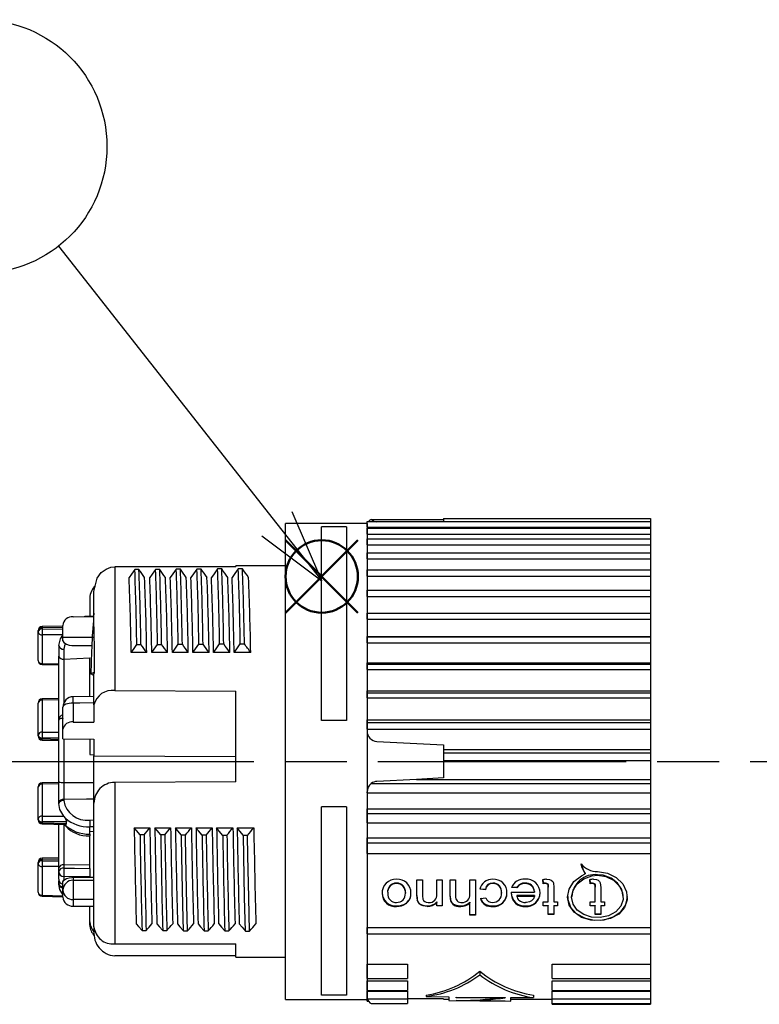
# Model space of a CAD drawing. Units: millimetres. Extents: x 193 to 596, y 75 to 355.
# Drawn here: x 350 to 385, y 240 to 288 of the extents above; entities that cross this region are included whole.
import ezdxf

# ---------------------------------------------------------------- set-up
doc = ezdxf.new("R2010")
doc.units = ezdxf.units.MM
doc.linetypes.add('AM_ISO08W050', pattern=[18, 12, -1.5, 3, -1.5])
doc.layers.add('AM_12', color=7, linetype='Continuous', lineweight=50, plot=False)
for name, color, linetype, lineweight in [('AM_5', 3, 'Continuous', 25), ('AM_7', 4, 'AM_ISO08W050', 25), ('TK1', 7, 'Continuous', 25)]:
    doc.layers.add(name, color=color, linetype=linetype, lineweight=lineweight)

# ---------------------------------------------------------------- blocks, each defined once
blk = doc.blocks.new('*S26')
at = {"layer": 'AM_12', "color": 4}
for p, q in [((362.534, 259.396), (366.034, 262.896)), ((362.534, 262.896), (366.034, 259.396))]:
    blk.add_line(p, q, dxfattribs=at)
blk.add_circle((364.284, 261.146), 1.75, dxfattribs=at)

msp = doc.modelspace()

# ---------------------------------------------------------------- linework, layer by layer
at = {"layer": 'AM_5', "color": 3}
for p, q in [((351.568, 277.104), (362.12, 263.693)), ((364.284, 260.942), (362.857, 264.273)), ((362.12, 263.693), (364.284, 260.942)), ((361.383, 263.113), (364.284, 260.942))]:
    msp.add_line(p, q, dxfattribs=at)
msp.add_circle((347.781, 281.918), 6.125, dxfattribs=at)
at = {"layer": 'AM_7'}
msp.add_line((294.996, 252.21), (489.77, 252.21), dxfattribs=at)
at = {"layer": 'TK1', "linetype": 'Continuous'}
for p, q in [((366.478, 263.71), (362.528, 263.71)), ((362.528, 240.71), (362.528, 263.71)), ((365.478, 263.537), (364.278, 263.537)), ((364.278, 254.195), (364.278, 263.537)), ((365.478, 263.537), (365.478, 254.195)), ((366.478, 263.8), (380.178, 263.8)), ((366.478, 263.524), (366.478, 263.8)), ((366.478, 263.71), (366.478, 240.71)), ((366.478, 263.524), (380.178, 263.524)), ((366.478, 263.524), (366.478, 263.469)), ((366.681, 263.903), (370.178, 263.903)), ((370.178, 263.944), (380.178, 263.944)), ((370.178, 263.944), (370.178, 263.8)), ((380.178, 263.944), (380.178, 263.8)), ((380.178, 263.8), (380.178, 263.524)), ((380.178, 263.524), (380.178, 263.473)), ((366.478, 263.473), (380.178, 263.473)), ((366.478, 263.183), (366.478, 263.473)), ((366.478, 263.183), (380.178, 263.183)), ((366.478, 263.183), (366.478, 262.969)), ((380.178, 263.473), (380.178, 263.183)), ((380.178, 263.183), (380.178, 262.969)), ((366.478, 262.969), (380.178, 262.969)), ((366.478, 262.669), (366.478, 262.969)), ((366.478, 262.669), (380.178, 262.669)), ((366.478, 262.669), (366.478, 262.295)), ((380.178, 262.969), (380.178, 262.669)), ((380.178, 262.669), (380.178, 262.295)), ((366.478, 262.295), (380.178, 262.295)), ((366.478, 261.99), (366.478, 262.295)), ((380.178, 262.295), (380.178, 261.99)), ((362.528, 261.66), (360.128, 261.66)), ((360.128, 261.609), (360.128, 261.66)), ((366.478, 261.99), (380.178, 261.99)), ((366.478, 261.99), (366.478, 261.462)), ((380.178, 261.99), (380.178, 261.462)), ((360.128, 261.609), (354.278, 261.605)), ((354.278, 261.605), (354.278, 255.629)), ((355.453, 261.482), (355.253, 261.482)), ((356.453, 261.489), (356.253, 261.489)), ((357.453, 261.496), (357.253, 261.496)), ((358.453, 261.503), (358.253, 261.503)), ((359.453, 261.51), (359.253, 261.51)), ((360.453, 261.517), (360.253, 261.517)), ((366.478, 261.462), (380.178, 261.462)), ((366.478, 261.156), (366.478, 261.462)), ((366.478, 261.156), (380.178, 261.156)), ((366.478, 261.156), (366.478, 260.43)), ((380.178, 261.462), (380.178, 261.156)), ((380.178, 261.156), (380.178, 260.43)), ((353.278, 258.716), (353.278, 260.415)), ((366.478, 260.483), (380.178, 260.483)), ((366.478, 260.182), (366.478, 260.483)), ((380.178, 260.483), (380.178, 260.182)), ((353.072, 260.115), (353.072, 259.213)), ((366.478, 260.182), (380.178, 260.182)), ((366.478, 260.182), (366.478, 259.359)), ((380.178, 260.182), (380.178, 259.359)), ((366.478, 259.374), (380.178, 259.374)), ((366.478, 259.082), (366.478, 259.374)), ((380.178, 259.374), (380.178, 259.082)), ((351.778, 258.22), (351.778, 258.775)), ((352.275, 259.201), (353.278, 259.206)), ((353.264, 259.217), (352.834, 259.207)), ((366.478, 259.082), (380.178, 259.082)), ((366.478, 259.082), (366.478, 258.244)), ((380.178, 259.082), (380.178, 258.244)), ((350.578, 258.475), (350.578, 258.528)), ((350.578, 257.088), (350.578, 258.475)), ((351.778, 258.752), (350.771, 258.727)), ((351.778, 258.686), (350.773, 258.661)), ((350.773, 258.661), (350.773, 258.608)), ((350.773, 258.608), (351.778, 258.606)), ((351.778, 258.326), (350.773, 258.327)), ((350.773, 258.327), (350.773, 256.94)), ((351.778, 258.22), (353.278, 258.215)), ((351.778, 258.032), (351.778, 258.22)), ((355.349, 257.855), (355.549, 257.855)), ((356.349, 257.862), (356.549, 257.862)), ((357.349, 257.869), (357.549, 257.869)), ((358.349, 257.876), (358.549, 257.876)), ((359.348, 257.883), (359.548, 257.883)), ((360.348, 257.89), (360.548, 257.89)), ((366.478, 258.244), (380.178, 258.244)), ((366.478, 258.222), (366.478, 258.244)), ((366.478, 258.222), (380.178, 258.222)), ((366.478, 257.943), (366.478, 258.222)), ((366.478, 257.943), (380.178, 257.943)), ((366.478, 257.943), (366.478, 256.97)), ((380.178, 258.244), (380.178, 258.222)), ((380.178, 258.222), (380.178, 257.943)), ((380.178, 257.943), (380.178, 256.97)), ((351.821, 257.633), (351.821, 257.143)), ((352.275, 257.808), (353.173, 257.803)), ((355.827, 257.468), (355.076, 257.468)), ((356.832, 257.468), (356.071, 257.468)), ((357.837, 257.468), (357.065, 257.468)), ((358.842, 257.468), (358.06, 257.468)), ((359.847, 257.468), (359.055, 257.468)), ((360.852, 257.468), (360.05, 257.468)), ((350.771, 256.889), (351.572, 256.869)), ((350.773, 256.94), (351.572, 256.92)), ((351.572, 254.206), (351.572, 257.072)), ((351.821, 257.143), (351.819, 257.143)), ((351.819, 257.143), (351.819, 255.033)), ((351.821, 257.143), (353.072, 257.219)), ((353.072, 255.344), (353.072, 257.219)), ((366.478, 256.97), (380.178, 256.97)), ((366.478, 256.911), (366.478, 256.97)), ((366.478, 256.911), (380.178, 256.911)), ((366.478, 256.65), (366.478, 256.911)), ((380.178, 256.97), (380.178, 256.911)), ((380.178, 256.911), (380.178, 256.65)), ((353.128, 256.435), (353.291, 256.517)), ((353.278, 256.36), (353.128, 256.435)), ((353.278, 254.95), (353.278, 256.435)), ((366.478, 256.65), (380.178, 256.65)), ((366.478, 256.65), (366.478, 255.622)), ((380.178, 256.65), (380.178, 255.622)), ((354.278, 255.629), (360.128, 255.604)), ((360.128, 251.229), (360.128, 255.604)), ((366.478, 255.622), (380.178, 255.622)), ((366.478, 255.525), (366.478, 255.622)), ((366.478, 255.525), (380.178, 255.525)), ((366.478, 255.286), (366.478, 255.525)), ((380.178, 255.622), (380.178, 255.525)), ((380.178, 255.525), (380.178, 255.286)), ((350.578, 253.489), (350.578, 255.032)), ((351.572, 255.25), (350.771, 255.231)), ((351.572, 255.184), (350.773, 255.165)), ((350.773, 255.165), (350.773, 253.622)), ((353.277, 255.347), (352.271, 255.334)), ((352.275, 255.028), (352.275, 254.114)), ((366.478, 255.286), (380.178, 255.286)), ((366.478, 255.286), (366.478, 254.22)), ((380.178, 255.286), (380.178, 254.22)), ((351.778, 253.76), (351.778, 254.834)), ((353.278, 254.95), (353.278, 254.113)), ((351.572, 251.232), (351.572, 254.206)), ((352.275, 254.114), (353.278, 254.113)), ((365.478, 254.195), (364.278, 254.195)), ((366.478, 254.087), (366.478, 254.22)), ((366.478, 254.22), (380.178, 254.22)), ((366.478, 254.087), (380.178, 254.087)), ((366.478, 253.767), (366.478, 254.087)), ((380.178, 254.22), (380.178, 254.087)), ((380.178, 254.087), (380.178, 253.767)), ((350.773, 253.622), (351.572, 253.621)), ((351.778, 253.294), (351.778, 253.76)), ((366.478, 253.767), (380.178, 253.767)), ((366.478, 253.767), (366.478, 253.677)), ((380.178, 253.767), (380.178, 252.786)), ((350.578, 253.441), (350.578, 253.489)), ((350.771, 253.243), (351.572, 253.223)), ((351.572, 253.34), (350.773, 253.341)), ((350.773, 253.341), (350.773, 253.294)), ((350.773, 253.294), (351.572, 253.274)), ((351.778, 253.294), (353.278, 253.282)), ((351.814, 253.294), (351.814, 251.189)), ((353.072, 253.283), (353.072, 252.539)), ((353.278, 253.282), (353.278, 252.475)), ((366.951, 253.177), (370.178, 253.008)), ((370.178, 253.008), (370.178, 252.786)), ((370.178, 252.786), (370.178, 252.62)), ((370.178, 252.786), (380.178, 252.786)), ((370.178, 252.62), (380.178, 252.62)), ((370.178, 252.62), (370.178, 252.258)), ((380.178, 252.786), (380.178, 252.62)), ((380.178, 252.62), (380.178, 252.258)), ((353.072, 252.539), (353.278, 252.53)), ((353.278, 252.475), (360.128, 252.451)), ((353.278, 250.691), (353.278, 252.475)), ((370.178, 252.258), (380.178, 252.258)), ((370.178, 252.258), (370.178, 251.412)), ((380.178, 252.258), (380.178, 251.343)), ((351.572, 251.197), (350.771, 251.177)), ((351.572, 250.368), (351.572, 251.232)), ((360.128, 251.229), (354.278, 251.193)), ((354.278, 251.193), (354.278, 243.4)), ((368.864, 251.343), (366.951, 251.243)), ((370.178, 251.412), (368.864, 251.343)), ((368.864, 251.343), (380.178, 251.343)), ((380.178, 251.343), (380.178, 251.146)), ((350.578, 249.436), (350.578, 250.979)), ((351.572, 251.131), (350.773, 251.112)), ((350.773, 251.112), (350.773, 249.569)), ((353.278, 250.188), (353.278, 250.691)), ((366.478, 250.7), (366.478, 250.743)), ((366.478, 250.7), (380.178, 250.7)), ((366.478, 250.7), (366.478, 249.914)), ((366.681, 251.146), (380.178, 251.146)), ((380.178, 251.146), (380.178, 250.7)), ((380.178, 250.7), (380.178, 249.914)), ((351.572, 250.228), (351.572, 250.368)), ((351.573, 250.177), (351.572, 250.228)), ((351.814, 250.374), (351.814, 250.322)), ((353.278, 244.217), (353.278, 250.188)), ((365.478, 250.019), (364.278, 250.019)), ((364.278, 240.921), (364.278, 250.019)), ((365.478, 250.019), (365.478, 240.921)), ((366.478, 249.914), (380.178, 249.914)), ((366.478, 249.689), (366.478, 249.914)), ((380.178, 249.914), (380.178, 249.689)), ((350.578, 249.388), (350.578, 249.436)), ((350.773, 249.569), (351.82, 249.568)), ((351.957, 249.287), (350.773, 249.288)), ((350.773, 249.288), (350.773, 249.24)), ((351.948, 249.211), (351.957, 249.287)), ((353.072, 249.379), (353.278, 249.382)), ((366.478, 249.689), (380.178, 249.689)), ((366.478, 249.24), (366.478, 249.689)), ((380.178, 249.689), (380.178, 249.24)), ((350.771, 249.189), (351.894, 249.162)), ((350.773, 249.24), (351.948, 249.211)), ((351.572, 247.045), (351.572, 249.17)), ((351.819, 249.164), (351.819, 247.221)), ((353.278, 249.054), (353.072, 249.051)), ((353.072, 248.813), (353.072, 249.051)), ((353.278, 248.825), (353.072, 248.813)), ((353.072, 248.697), (353.072, 248.813)), ((355.224, 249.009), (355.976, 249.009)), ((356.219, 249.009), (356.981, 249.009)), ((357.214, 249.009), (357.986, 249.009)), ((358.208, 249.009), (358.991, 249.009)), ((359.203, 249.009), (359.996, 249.009)), ((360.199, 249.009), (361.001, 249.009)), ((366.478, 249.24), (380.178, 249.24)), ((366.478, 249.24), (366.478, 248.521)), ((380.178, 249.24), (380.178, 248.521)), ((353.072, 248.697), (353.072, 248.615)), ((353.072, 247.225), (353.072, 248.615)), ((355.703, 248.664), (355.503, 248.664)), ((356.703, 248.658), (356.503, 248.658)), ((357.703, 248.652), (357.503, 248.652)), ((359.703, 248.639), (359.503, 248.639)), ((360.703, 248.633), (360.503, 248.633)), ((366.478, 248.521), (380.178, 248.521)), ((366.478, 248.271), (366.478, 248.521)), ((380.178, 248.521), (380.178, 248.271)), ((366.478, 248.271), (380.178, 248.271)), ((366.478, 247.763), (366.478, 248.271)), ((380.178, 248.271), (380.178, 247.763)), ((351.572, 247.551), (350.771, 247.531)), ((351.572, 247.485), (350.773, 247.465)), ((350.773, 247.465), (350.773, 247.412)), ((350.773, 247.412), (351.572, 247.411)), ((366.478, 247.763), (380.178, 247.763)), ((366.478, 247.763), (366.478, 244.181)), ((380.178, 247.763), (380.178, 244.181)), ((350.578, 247.279), (350.578, 247.332)), ((350.578, 245.892), (350.578, 247.279)), ((351.572, 247.13), (350.773, 247.131)), ((350.773, 247.131), (350.773, 245.744)), ((351.572, 246.885), (351.572, 247.045)), ((351.572, 246.523), (351.572, 246.885)), ((351.819, 247.221), (353.072, 247.225)), ((351.819, 247.221), (351.819, 247.06)), ((353.072, 247.037), (353.072, 247.225)), ((353.072, 247.037), (353.072, 246.629)), ((351.572, 246.318), (351.572, 246.444)), ((351.814, 246.652), (351.814, 246.458)), ((352.275, 246.612), (353.278, 246.617)), ((352.275, 246.612), (352.275, 246.471)), ((352.275, 246.471), (353.278, 246.473)), ((368.887, 246.492), (369.154, 246.492)), ((368.887, 245.704), (368.887, 246.492)), ((369.154, 246.492), (369.154, 245.723)), ((369.847, 246.492), (370.114, 246.492)), ((369.847, 245.8), (369.847, 246.492)), ((370.114, 246.492), (370.114, 245.226)), ((370.487, 246.492), (370.754, 246.492)), ((370.487, 245.681), (370.487, 246.492)), ((370.754, 246.492), (370.754, 245.692)), ((371.447, 246.492), (371.714, 246.492)), ((371.447, 245.799), (371.447, 246.492)), ((371.714, 246.492), (371.714, 244.788)), ((374.968, 246.522), (374.995, 246.329)), ((374.995, 246.302), (374.968, 246.495)), ((377.013, 246.801), (377.013, 246.774)), ((377.236, 246.522), (377.263, 246.329)), ((377.263, 246.302), (377.236, 246.495)), ((351.573, 246.273), (351.572, 246.318)), ((351.778, 245.996), (351.778, 246.388)), ((351.778, 245.645), (351.778, 245.996)), ((367.899, 246.335), (367.899, 246.308)), ((371.927, 246.062), (372.194, 246.04)), ((372.194, 246.013), (371.927, 246.035)), ((372.194, 246.04), (372.194, 246.013)), ((372.561, 246.335), (372.561, 246.308)), ((373.456, 246.152), (373.717, 246.13)), ((373.717, 246.103), (373.456, 246.126)), ((373.717, 246.13), (373.717, 246.103)), ((374.114, 246.335), (374.114, 246.308)), ((374.568, 245.928), (374.568, 245.901)), ((374.995, 246.329), (374.995, 246.302)), ((375.099, 246.335), (375.099, 246.308)), ((375.235, 246.16), (375.235, 246.133)), ((375.235, 245.419), (375.235, 246.133)), ((375.501, 246.125), (375.501, 245.419)), ((377.263, 246.329), (377.263, 246.302)), ((377.367, 246.335), (377.367, 246.308)), ((377.503, 246.16), (377.503, 246.133)), ((377.503, 245.419), (377.503, 246.133)), ((377.769, 246.125), (377.769, 245.419)), ((350.771, 245.693), (351.778, 245.668)), ((350.773, 245.744), (351.778, 245.719)), ((352.275, 245.535), (352.275, 245.219)), ((367.473, 245.865), (367.473, 245.838)), ((368.327, 245.871), (368.327, 245.845)), ((368.901, 245.527), (368.901, 245.5)), ((371.954, 245.592), (372.221, 245.614)), ((372.968, 245.871), (372.968, 245.844)), ((373.449, 245.901), (374.568, 245.901)), ((374.568, 245.729), (373.714, 245.729)), ((373.714, 245.729), (373.714, 245.702)), ((373.714, 245.702), (374.568, 245.702)), ((374.568, 245.729), (374.568, 245.702)), ((376.364, 245.678), (376.364, 245.65)), ((378.858, 245.651), (378.858, 245.677)), ((352.275, 245.219), (353.278, 245.214)), ((353.066, 245.208), (353.072, 245.207)), ((353.072, 244.453), (353.072, 245.215)), ((367.899, 245.232), (367.899, 245.205)), ((368.365, 245.365), (368.365, 245.338)), ((369.384, 245.232), (369.384, 245.205)), ((369.847, 245.423), (369.847, 245.396)), ((369.847, 245.226), (369.847, 245.396)), ((369.847, 245.253), (370.114, 245.253)), ((370.114, 245.226), (369.847, 245.226)), ((371.001, 245.232), (371.001, 245.205)), ((371.447, 245.413), (371.447, 245.386)), ((371.447, 244.788), (371.447, 245.386)), ((372.552, 245.232), (372.552, 245.205)), ((374.132, 245.232), (374.132, 245.205)), ((374.995, 245.419), (375.235, 245.419)), ((374.995, 245.226), (374.995, 245.419)), ((374.995, 245.253), (375.235, 245.253)), ((375.235, 245.226), (374.995, 245.226)), ((375.235, 245.253), (375.235, 245.226)), ((375.235, 244.817), (375.235, 245.226)), ((375.501, 245.419), (375.688, 245.419)), ((375.501, 245.253), (375.688, 245.253)), ((375.501, 245.253), (375.501, 245.226)), ((375.501, 245.226), (375.501, 244.817)), ((375.688, 245.226), (375.501, 245.226)), ((375.688, 245.419), (375.688, 245.226)), ((377.263, 245.226), (377.263, 245.419)), ((377.263, 245.419), (377.503, 245.419)), ((377.263, 245.253), (377.503, 245.253)), ((377.503, 245.226), (377.263, 245.226)), ((377.503, 245.253), (377.503, 245.226)), ((377.503, 244.817), (377.503, 245.226)), ((377.769, 245.419), (377.956, 245.419)), ((377.769, 245.253), (377.956, 245.253)), ((377.769, 245.253), (377.769, 245.226)), ((377.769, 245.226), (377.769, 244.817)), ((377.956, 245.226), (377.769, 245.226)), ((377.956, 245.419), (377.956, 245.226)), ((371.447, 244.815), (371.714, 244.815)), ((371.714, 244.788), (371.447, 244.788)), ((375.235, 244.844), (375.501, 244.844)), ((375.501, 244.817), (375.235, 244.817)), ((377.503, 244.844), (377.769, 244.844)), ((377.769, 244.817), (377.503, 244.817)), ((353.072, 244.305), (353.072, 244.453)), ((353.278, 244.217), (353.278, 244.006)), ((355.599, 244.043), (355.799, 244.043)), ((356.599, 244.037), (356.799, 244.037)), ((357.599, 244.031), (357.799, 244.031)), ((358.599, 244.026), (358.799, 244.026)), ((366.478, 244.181), (380.178, 244.181)), ((366.478, 243.879), (366.478, 244.181)), ((380.178, 244.181), (380.178, 243.879)), ((359.598, 244.02), (359.798, 244.02)), ((360.598, 244.014), (360.798, 244.014)), ((366.478, 243.934), (366.478, 242.421)), ((366.478, 243.879), (380.178, 243.879)), ((380.178, 243.934), (380.178, 242.421)), ((354.278, 243.4), (360.128, 243.391)), ((360.128, 242.76), (360.128, 243.391)), ((360.128, 242.811), (354.278, 242.815)), ((360.128, 242.76), (362.528, 242.76)), ((366.478, 242.421), (368.428, 242.421)), ((366.478, 241.73), (366.478, 242.421)), ((368.428, 242.421), (368.428, 241.73)), ((375.428, 242.421), (380.178, 242.421)), ((375.428, 241.73), (375.428, 242.421)), ((380.178, 242.421), (380.178, 241.73)), ((366.478, 241.73), (366.478, 241.614)), ((366.478, 241.73), (368.428, 241.73)), ((371.928, 242.082), (371.928, 241.903)), ((375.428, 241.73), (380.178, 241.73)), ((380.178, 241.73), (380.178, 241.614)), ((366.478, 241.614), (368.428, 241.614)), ((366.478, 241.149), (366.478, 241.614)), ((368.428, 241.614), (368.428, 241.149)), ((375.428, 241.614), (380.178, 241.614)), ((375.428, 241.149), (375.428, 241.614)), ((380.178, 241.614), (380.178, 241.149)), ((362.528, 240.71), (366.478, 240.71)), ((365.478, 240.921), (364.278, 240.921)), ((366.478, 241.149), (368.428, 241.149)), ((366.478, 241.138), (366.478, 241.109)), ((366.478, 241.109), (368.428, 241.109)), ((366.478, 240.743), (366.478, 241.109)), ((366.478, 240.743), (368.428, 240.743)), ((366.478, 240.62), (366.478, 240.743)), ((368.428, 241.109), (368.428, 240.743)), ((368.428, 240.753), (370.178, 240.747)), ((370.178, 240.747), (368.428, 240.753)), ((368.428, 240.743), (368.428, 240.517)), ((369.327, 240.921), (369.327, 240.854)), ((369.327, 240.854), (370.428, 240.842)), ((370.178, 240.747), (370.178, 240.719)), ((370.178, 240.719), (370.428, 240.719)), ((370.428, 240.842), (370.428, 240.656)), ((370.776, 240.821), (373.157, 240.8)), ((370.776, 240.786), (370.776, 240.821)), ((370.776, 240.816), (372.65, 240.8)), ((372.65, 240.769), (370.776, 240.786)), ((372.65, 240.8), (372.65, 240.769)), ((373.157, 240.8), (373.157, 240.791)), ((373.428, 240.81), (374.528, 240.798)), ((373.428, 240.63), (373.428, 240.81)), ((373.428, 240.719), (375.428, 240.719)), ((374.528, 240.921), (374.528, 240.798)), ((375.428, 241.149), (380.178, 241.149)), ((375.428, 241.109), (380.178, 241.109)), ((375.428, 240.743), (375.428, 241.109)), ((375.428, 240.743), (380.178, 240.743)), ((375.428, 240.517), (375.428, 240.743)), ((380.178, 241.149), (380.178, 241.109)), ((380.178, 241.109), (380.178, 240.743)), ((380.178, 240.743), (380.178, 240.517)), ((366.478, 240.62), (366.545, 240.62)), ((366.681, 240.517), (368.428, 240.517)), ((370.428, 240.656), (373.428, 240.63)), ((370.776, 240.654), (370.776, 240.654)), ((373.157, 240.633), (370.776, 240.654)), ((371.287, 240.664), (371.287, 240.653)), ((371.287, 240.653), (373.157, 240.637)), ((373.157, 240.637), (373.157, 240.633)), ((375.428, 240.517), (380.178, 240.517)), ((375.428, 240.476), (375.428, 240.517)), ((375.428, 240.476), (380.178, 240.476)), ((380.178, 240.517), (380.178, 240.476))]:
    msp.add_line(p, q, dxfattribs=at)
for points in [[(353.278, 260.415), (353.426, 261.061), (353.621, 261.329), (353.863, 261.505), (354.099, 261.587), (354.278, 261.605)], [(355.253, 261.482), (355.084, 261.251), (354.975, 261.101)], [(356.253, 261.489), (356.084, 261.258), (355.97, 261.101)], [(357.253, 261.496), (357.084, 261.265), (356.965, 261.101)], [(358.253, 261.503), (358.084, 261.272), (357.96, 261.101)], [(359.253, 261.51), (359.084, 261.279), (358.955, 261.101)], [(360.253, 261.517), (360.084, 261.286), (359.95, 261.101)], [(353.072, 259.205), (353.072, 259.213), (353.072, 259.212)], [(351.573, 257.806), (351.655, 258.138), (351.778, 258.312)], [(353.278, 258.716), (353.286, 257.353), (353.291, 256.517)], [(351.778, 258.032), (351.819, 257.951), (351.947, 257.871), (352.073, 257.83), (352.203, 257.811), (352.275, 257.808)], [(351.897, 257.902), (351.845, 257.792), (351.821, 257.633)], [(355.076, 257.468), (355.183, 257.62), (355.349, 257.855)], [(356.071, 257.468), (356.183, 257.627), (356.349, 257.862)], [(357.065, 257.468), (357.183, 257.635), (357.349, 257.869)], [(358.06, 257.468), (358.183, 257.642), (358.349, 257.876)], [(359.055, 257.468), (359.183, 257.649), (359.348, 257.883)], [(360.05, 257.468), (360.183, 257.656), (360.348, 257.89)], [(351.572, 257.072), (351.576, 257.252), (351.576, 257.288)], [(352.275, 255.028), (352.178, 255.024), (352.085, 255.013), (351.999, 254.995), (351.923, 254.971), (351.861, 254.942), (351.815, 254.908), (351.787, 254.872), (351.778, 254.834)], [(353.278, 255.042), (352.586, 255.032), (352.275, 255.028)], [(351.778, 254.292), (351.766, 254.291), (351.72, 254.286), (351.679, 254.278), (351.642, 254.267), (351.612, 254.254), (351.59, 254.239), (351.576, 254.223), (351.572, 254.206)], [(351.814, 251.189), (353.278, 251.197)], [(353.278, 250.385), (352.915, 250.383), (351.814, 250.374)], [(351.82, 249.568), (351.623, 249.894), (351.573, 250.177)], [(351.896, 249.463), (351.841, 249.542), (351.82, 249.568)], [(353.072, 249.379), (353.072, 249.302), (353.072, 249.215), (353.072, 249.133), (353.072, 249.051)], [(351.894, 249.162), (351.926, 249.171), (351.943, 249.194), (351.948, 249.211)], [(355.503, 248.664), (355.334, 248.873), (355.224, 249.009)], [(356.503, 248.658), (356.334, 248.867), (356.219, 249.009)], [(357.503, 248.652), (357.334, 248.86), (357.214, 249.009)], [(358.503, 248.646), (358.334, 248.854), (358.208, 249.009)], [(359.503, 248.639), (359.334, 248.848), (359.203, 249.009)], [(360.503, 248.633), (360.334, 248.841), (360.199, 249.009)], [(357.599, 244.031), (357.568, 245.281), (357.537, 246.793), (357.506, 248.509), (357.503, 248.652)], [(357.799, 244.031), (357.768, 245.281), (357.737, 246.793), (357.706, 248.509), (357.703, 248.652)], [(358.703, 248.646), (358.653, 248.646), (358.603, 248.646), (358.503, 248.646)], [(360.598, 244.014), (360.56, 245.634), (360.521, 247.645), (360.503, 248.633)], [(360.798, 244.014), (360.76, 245.634), (360.721, 247.645), (360.703, 248.633)], [(351.819, 247.06), (352.333, 247.051), (353.072, 247.037)], [(377.611, 246.889), (378.089, 246.817), (378.513, 246.61), (378.837, 246.296), (379.023, 245.915), (379.05, 245.517), (378.917, 245.145), (378.637, 244.836), (378.24, 244.619), (377.771, 244.517), (377.289, 244.538), (376.846, 244.676), (376.484, 244.923), (376.246, 245.258), (376.163, 245.647), (376.243, 246.045), (376.475, 246.406), (376.835, 246.689), (377.013, 246.774)], [(376.821, 247.285), (376.933, 246.929), (377.013, 246.801)], [(377.013, 246.774), (376.85, 247.11), (376.821, 247.258)], [(351.778, 246.388), (351.819, 246.469), (351.947, 246.549), (352.073, 246.59), (352.203, 246.609), (352.275, 246.612)], [(353.072, 246.629), (352.575, 246.638), (351.814, 246.652)], [(375.156, 246.515), (375.3, 246.501), (375.382, 246.469), (375.448, 246.414), (375.482, 246.347), (375.501, 246.125)], [(377.611, 246.711), (378.023, 246.649), (378.389, 246.473), (378.667, 246.204), (378.827, 245.878), (378.85, 245.534), (378.734, 245.213), (378.493, 244.944), (378.15, 244.757), (377.747, 244.669), (377.331, 244.687), (376.949, 244.809), (376.638, 245.024), (376.434, 245.315), (376.364, 245.651), (376.435, 245.993), (376.636, 246.303), (376.947, 246.543), (377.334, 246.684), (377.611, 246.711)], [(377.424, 246.515), (377.568, 246.501), (377.65, 246.469), (377.716, 246.414), (377.75, 246.347), (377.769, 246.125)], [(378.857, 245.677), (378.858, 245.678), (378.787, 246.02), (378.586, 246.329), (378.275, 246.57), (377.888, 246.71), (377.611, 246.738)], [(351.778, 245.783), (351.623, 246.016), (351.573, 246.273)], [(375.099, 246.335), (375.155, 246.329), (375.187, 246.316), (375.212, 246.294), (375.226, 246.267), (375.235, 246.16)], [(375.235, 246.133), (375.232, 246.198), (375.224, 246.246), (375.209, 246.271), (375.185, 246.29), (375.153, 246.302), (375.099, 246.308)], [(377.367, 246.335), (377.423, 246.329), (377.455, 246.316), (377.48, 246.294), (377.494, 246.267), (377.503, 246.16)], [(377.503, 246.133), (377.5, 246.198), (377.492, 246.246), (377.477, 246.271), (377.453, 246.29), (377.421, 246.302), (377.367, 246.308)], [(353.278, 245.536), (352.586, 245.535), (352.275, 245.535)], [(368.901, 245.527), (368.96, 245.396), (369.039, 245.32), (369.174, 245.261), (369.327, 245.234), (369.384, 245.232)], [(369.384, 245.205), (369.181, 245.232), (369.053, 245.285), (368.973, 245.352), (368.91, 245.467), (368.901, 245.5)], [(369.154, 245.723), (369.171, 245.563), (369.205, 245.497), (369.266, 245.445), (369.338, 245.413), (369.432, 245.398), (369.458, 245.397)], [(370.487, 245.708), (370.505, 245.525), (370.552, 245.412), (370.647, 245.32), (370.784, 245.259), (370.978, 245.232), (371.001, 245.232)], [(374.568, 245.702), (374.523, 245.569), (374.43, 245.477), (374.32, 245.424), (374.186, 245.399), (374.133, 245.397)], [(376.181, 245.677), (376.172, 245.544), (376.305, 245.172), (376.584, 244.863), (376.982, 244.646), (377.451, 244.545), (377.932, 244.565), (378.376, 244.703), (378.737, 244.949), (378.975, 245.285), (379.059, 245.674), (379.058, 245.677)], [(355.324, 244.358), (355.433, 244.233), (355.599, 244.043)], [(356.319, 244.358), (356.433, 244.227), (356.599, 244.037)], [(357.314, 244.358), (357.433, 244.221), (357.599, 244.031)], [(358.309, 244.358), (358.433, 244.216), (358.599, 244.026)], [(359.304, 244.358), (359.433, 244.21), (359.598, 244.02)], [(360.299, 244.358), (360.433, 244.204), (360.598, 244.014)], [(372.314, 240.732), (372.539, 240.751), (372.89, 240.788)]]:
    msp.add_lwpolyline(points, dxfattribs=at)
for centre, radius, start, end in [((366.86, 263.524), 0.419, 115.3035, 138.7884), ((366.984, 264.24), 0.453, 228.0122, 265.8542), ((165.119, 254.654), 190.256, 0.964, 2.05667), ((165.319, 254.654), 190.256, 0.964, 2.05667), ((265.091, 196.675), 111.199, 35.40685, 35.64788), ((188.427, 255.254), 167.942, 0.8898, 2.12772), ((188.631, 255.254), 167.938, 0.88978, 2.12773), ((266.179, 196.744), 111.092, 35.40234, 35.6481), ((183.138, 255.1), 174.233, 0.91075, 2.1039), ((183.335, 255.1), 174.235, 0.91076, 2.10388), ((267.521, 196.974), 110.683, 35.40651, 35.65768), ((203.102, 255.609), 155.263, 0.83662, 2.1754), ((203.304, 255.609), 155.261, 0.83661, 2.17541), ((267.625, 196.326), 111.794, 35.40943, 35.66236), ((190.568, 255.265), 168.801, 0.88877, 2.12022), ((190.768, 255.265), 168.801, 0.88877, 2.12022), ((268.477, 196.229), 111.974, 35.40491, 35.66181), ((164.147, 254.557), 196.23, 0.97328, 2.03261), ((164.347, 254.557), 196.23, 0.97328, 2.03261), ((269.994, 196.597), 111.344, 35.40314, 35.66603), ((353.992, 260.044), 0.923, 134.6633, 175.5484), ((199.694, 254.987), 155.402, 0.91473, 2.25496), ((202.866, 255.006), 152.981, 0.92186, 2.28332), ((201.171, 254.995), 154.919, 0.91456, 2.25897), ((203.096, 254.99), 153.756, 0.92337, 2.27797), ((205.716, 255.095), 151.368, 0.89829, 2.27425), ((200.314, 254.883), 157.544, 0.94015, 2.26217), ((204.773, 255.046), 153.306, 0.90502, 2.26357), ((203.517, 254.939), 155.345, 0.93277, 2.2735), ((203.079, 254.968), 155.996, 0.91828, 2.25341), ((207.153, 255.017), 152.713, 0.91967, 2.28351), ((207.473, 255.059), 152.596, 0.90464, 2.26952), ((204.508, 254.918), 156.365, 0.93436, 2.26634), ((395.155, 255.768), 42.033, 175.0732, 179.0901), ((352.24, 258.738), 0.464, 85.6293, 175.4451), ((352.998, 257.583), 1.632, 86.9265, 96.8984), ((350.776, 258.528), 0.199, 91.4121, 180), ((350.748, 258.488), 0.175, 81.7343, 166.7338), ((350.748, 258.435), 0.175, 81.7342, 166.7338), ((350.753, 258.504), 0.178, 189.4327, 276.3414), ((356.86, 258.826), 6.09, 180.9319, 181.5514), ((357.433, 258.467), 6.661, 178.7926, 181.2074), ((126.907, 93.53), 281.566, 35.60788, 35.70488), ((126.345, 92.383), 283.508, 35.61183, 35.7099), ((129.024, 93.58), 281.451, 35.6123, 35.7129), ((130.056, 93.628), 281.401, 35.60748, 35.70988), ((128.374, 91.689), 284.714, 35.61004, 35.71294), ((129.68, 91.885), 284.356, 35.6131, 35.7179), ((351.798, 257.865), 0.233, 194.576, 275.7654), ((442.5, 258.234), 90.929, 180.26963, 180.59616), ((350.776, 257.088), 0.199, 180, 268.5879), ((350.753, 257.117), 0.178, 189.4327, 276.3414), ((345.855, 257.052), 4.919, 358.099, 358.6927), ((351.79, 257.371), 0.229, 201.1521, 277.1707), ((353.537, 256.434), 0.259, 161.4563, 179.8543), ((354.15, 254.742), 0.897, 81.8039, 166.5691), ((350.776, 255.032), 0.199, 91.4121, 180), ((350.748, 254.992), 0.175, 81.7341, 166.7339), ((356.86, 255.33), 6.089, 180.9319, 181.5514), ((352.278, 254.834), 0.5, 90.7168, 180), ((241.963, 253.71), 110.32, 0.68466, 0.84333), ((351.82, 254.206), 0.249, 99.8585, 180), ((352.208, 253.682), 0.438, 81.2074, 169.6872), ((350.748, 253.449), 0.175, 81.7342, 166.7339), ((357.433, 253.482), 6.661, 178.7926, 181.2074), ((366.978, 253.677), 0.5, 180.0001, 267), ((350.776, 253.441), 0.199, 180, 268.5879), ((350.753, 253.518), 0.178, 189.4328, 276.3413), ((350.753, 253.471), 0.178, 189.4328, 276.3414), ((345.855, 253.406), 4.919, 358.099, 358.6927), ((350.776, 250.979), 0.199, 91.4121, 180), ((356.86, 251.276), 6.089, 180.9319, 181.5514), ((351.756, 251.57), 0.385, 241.3856, 278.5859), ((471.562, 250.782), 119.749, 179.80514, 180.19486), ((354.268, 250.203), 0.99, 89.4278, 180.8415), ((366.978, 250.743), 0.5, 93.0003, 126.3896), ((350.748, 250.938), 0.175, 81.7342, 166.7339), ((366.978, 250.743), 0.5, 126.3902, 179.9996), ((351.786, 250.149), 0.227, 82.9225, 159.5716), ((351.786, 250.095), 0.229, 83.0785, 158.9346), ((352.922, 250.489), 1.121, 188.5805, 277.6914), ((350.776, 249.388), 0.199, 180, 268.5879), ((350.748, 249.396), 0.175, 81.7342, 166.7338), ((350.753, 249.465), 0.178, 189.4327, 276.3414), ((350.753, 249.417), 0.178, 189.4329, 276.3413), ((357.433, 249.429), 6.661, 178.7926, 181.2074), ((352.998, 250.726), 1.676, 228.9031, 272.5203), ((351.655, 249.28), 0.303, 1.3309, 37.2377), ((345.855, 249.353), 4.919, 358.099, 358.6927), ((353.022, 250.379), 1.683, 225.4284, 271.6856), ((352.996, 250.112), 1.499, 222.7833, 272.8799), ((795.629, 256.21), 440.465, 180.93673, 181.54191), ((277.394, 311.046), 100.119, 321.45907, 321.71075), ((765.817, 255.632), 409.895, 180.9258, 181.57612), ((786.315, 255.975), 430.153, 180.92794, 181.54763), ((277.598, 311.685), 101.144, 321.45417, 321.7077), ((776.066, 255.845), 419.14, 180.93452, 181.57049), ((775.997, 255.74), 418.837, 180.92078, 181.55721), ((278.387, 311.845), 101.411, 321.4549, 321.71227), ((789.274, 256.103), 431.346, 180.94231, 181.56029), ((792.401, 256.08), 434.25, 180.93303, 181.54688), ((279.88, 311.455), 100.787, 321.45049, 321.71414), ((774.075, 255.742), 415.138, 180.92927, 181.57138), ((798.194, 256.17), 439.049, 180.93456, 181.54169), ((280.378, 311.872), 101.444, 321.44062, 321.70702), ((770.422, 255.653), 410.48, 180.92746, 181.57686), ((782.033, 255.8), 421.889, 180.9223, 181.55413), ((280.897, 312.251), 102.061, 321.43974, 321.70892), ((788.791, 256.032), 427.847, 180.94056, 181.5636), ((844.06, 256.459), 488.619, 180.91398, 181.45606), ((844.289, 256.459), 488.648, 180.914, 181.45605), ((832.439, 256.183), 475.996, 180.90574, 181.46215), ((832.662, 256.183), 476.018, 180.90575, 181.46214), ((807.566, 255.6), 449.117, 180.88718, 181.47672), ((807.746, 255.599), 449.097, 180.88717, 181.47673), ((798.515, 255.378), 439.064, 180.87934, 181.48234), ((798.715, 255.378), 439.064, 180.87934, 181.48234), ((350.776, 247.332), 0.199, 91.4121, 180), ((350.748, 247.292), 0.175, 81.7343, 166.7338), ((350.748, 247.239), 0.175, 81.7342, 166.7338), ((356.86, 247.63), 6.09, 180.9319, 181.5514), ((357.433, 247.272), 6.661, 178.7926, 181.2074), ((350.753, 247.308), 0.178, 189.4327, 276.3414), ((351.789, 247.002), 0.221, 82.1374, 168.6271), ((351.789, 246.841), 0.221, 82.1374, 168.6271), ((351.812, 246.893), 0.241, 181.8796, 270.3869), ((358.556, 246.767), 6.743, 177.5044, 180.9746), ((377.591, 247.876), 0.988, 218.7709, 271.1274), ((351.82, 246.523), 0.249, 180, 260.1415), ((352.266, 245.983), 0.488, 88.8575, 178.5538), ((376.744, 246.003), 24.473, 178.9037, 181.0963), ((367.854, 245.868), 0.648, 85.9682, 183.6063), ((367.952, 245.875), 0.643, 357.3734, 94.6827), ((372.523, 245.907), 0.609, 87.269, 167.8235), ((372.603, 245.885), 0.632, 356.8717, 94.6306), ((374.045, 245.881), 0.638, 83.4874, 157.4815), ((374.19, 245.874), 0.645, 358.4016, 96.4049), ((375.176, 245.433), 1.083, 91.0457, 101.0591), ((377.495, 245.627), 1.117, 84.0628, 177.4421), ((377.444, 245.433), 1.083, 91.0457, 101.0591), ((351.796, 246.373), 0.23, 193.8195, 265.4509), ((351.796, 246.33), 0.231, 194.4308, 265.3842), ((352.258, 246.016), 0.481, 182.4299, 272.015), ((367.891, 245.914), 0.421, 88.8932, 186.6993), ((367.891, 245.887), 0.421, 88.8838, 186.7067), ((367.911, 245.917), 0.418, 353.769, 91.6683), ((367.909, 245.887), 0.421, 354.1821, 91.2572), ((372.54, 245.985), 0.35, 86.6301, 170.9694), ((372.536, 245.964), 0.345, 85.7843, 171.8119), ((372.569, 245.932), 0.403, 351.346, 91.202), ((372.571, 245.906), 0.401, 351.0905, 91.4596), ((374.083, 245.907), 0.428, 85.9324, 148.7102), ((374.071, 245.904), 0.406, 83.9567, 150.6825), ((374.143, 245.91), 0.425, 2.3706, 93.9459), ((374.138, 245.878), 0.43, 3.0299, 93.2891), ((375.121, 244.971), 1.364, 90.9313, 95.3336), ((375.113, 245.099), 1.209, 90.6487, 95.6157), ((377.389, 244.971), 1.364, 90.9314, 95.3337), ((377.381, 245.099), 1.209, 90.6487, 95.6158), ((350.776, 245.892), 0.199, 180, 268.5879), ((350.753, 245.921), 0.178, 189.4327, 276.3414), ((345.855, 245.856), 4.919, 358.099, 358.6927), ((352.24, 245.682), 0.464, 184.5549, 274.3707), ((367.842, 245.864), 0.635, 180.9028, 275.1867), ((367.827, 245.821), 0.62, 179.36, 276.7218), ((367.879, 245.804), 0.407, 175.1298, 272.8907), ((367.919, 245.806), 0.409, 267.1936, 5.4116), ((368.011, 245.83), 0.584, 307.2643, 4.1443), ((368.005, 245.806), 0.59, 307.5887, 3.8246), ((369.909, 245.671), 1.022, 178.1173, 189.5961), ((370.13, 245.713), 1.243, 179.1407, 188.5736), ((369.493, 245.753), 0.357, 264.405, 7.5669), ((370.924, 245.637), 0.439, 174.2414, 280.1605), ((371.027, 245.669), 0.274, 175.0272, 277.3106), ((371.088, 245.758), 0.362, 265.8468, 6.507), ((372.499, 245.804), 0.575, 198.8134, 275.3425), ((372.468, 245.73), 0.532, 195.0442, 279.1028), ((372.523, 245.714), 0.318, 198.2809, 275.0439), ((372.57, 245.797), 0.4, 267.169, 6.803), ((372.616, 245.847), 0.619, 264.0461, 2.7606), ((372.607, 245.83), 0.628, 264.9966, 1.8175), ((374.069, 245.823), 0.622, 178.1146, 275.8019), ((377.392, 245.786), 3.944, 178.33, 179.1583), ((374.079, 245.861), 0.631, 179.0784, 274.8456), ((374.022, 245.727), 0.308, 184.664, 227.2287), ((374.114, 245.888), 0.491, 232.0914, 272.2341), ((374.202, 245.861), 0.633, 263.6704, 1.9708), ((374.19, 245.847), 0.645, 264.8254, 0.8232), ((367.922, 246.031), 0.8, 268.3774, 303.634), ((367.924, 245.998), 0.793, 268.2318, 303.7861), ((369.42, 245.802), 0.571, 266.4338, 318.4467), ((369.416, 245.784), 0.58, 266.8691, 318.0197), ((371.02, 245.826), 0.594, 268.222, 315.9936), ((371.02, 245.798), 0.594, 268.1942, 316.0296), ((354.013, 244.57), 0.949, 187.0698, 218.9277), ((353.992, 244.376), 0.923, 184.4516, 219.4667), ((354.185, 244.308), 0.912, 185.7474, 275.8037), ((179.885, 400.2), 235.225, 318.40478, 318.50734), ((180.715, 400.327), 235.44, 318.40797, 318.5123), ((179.76, 402.075), 238.066, 318.40473, 318.5097), ((181.073, 401.82), 237.666, 318.3995, 318.5065), ((184.17, 399.95), 234.86, 318.39993, 318.51013), ((182.207, 402.569), 238.819, 318.40115, 318.51132), ((354.368, 243.906), 1.095, 174.8021, 265.2535), ((368.604, 246.032), 5.162, 278.0492, 310.0747), ((368.627, 246.339), 5.529, 277.2691, 306.6466), ((375.251, 246.032), 5.162, 229.9253, 261.9509), ((375.294, 246.215), 5.471, 232.0181, 261.9506), ((366.812, 240.833), 0.342, 195.2979, 247.43), ((370.743, 256.571), 15.917, 270.1174, 276.8805), ((371.059, 256.499), 15.848, 270.8256, 277.6083)]:
    msp.add_arc(centre, radius, start, end, dxfattribs=at)

# ---------------------------------------------------------------- block references
at = {"layer": 'AM_12'}
msp.add_blockref('*S26', (0, 0), dxfattribs=at)

doc.saveas('drawing.dxf')
